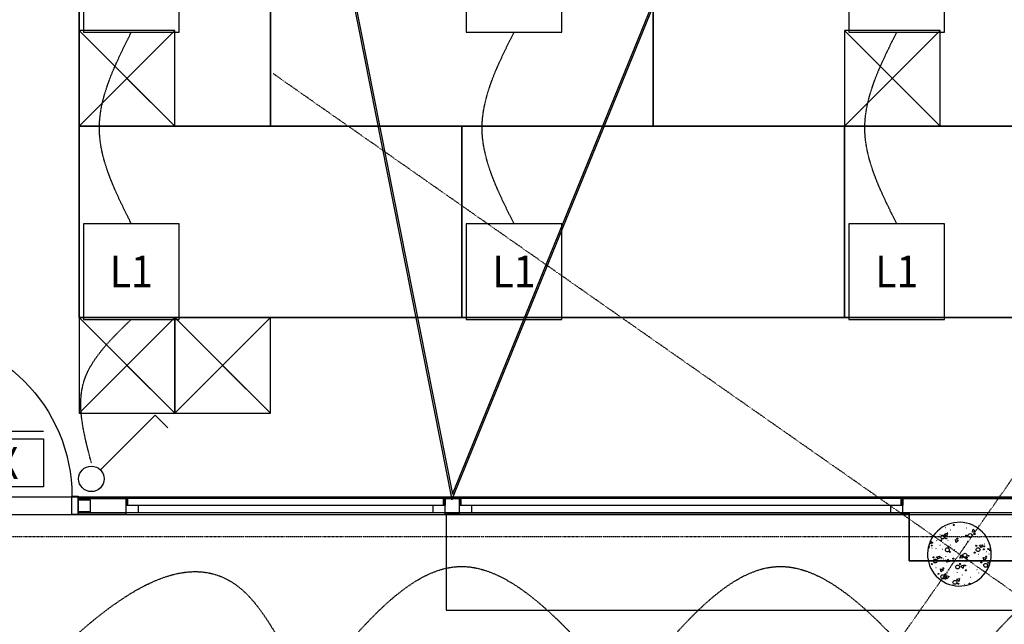
# Model space of a CAD drawing. Extents: x -71979 to 54788, y -13290 to 81757.
# Drawn here: x -8200 to -2025, y 23638 to 27429 of the extents above; entities that cross this region are included whole.
import ezdxf
from ezdxf.enums import TextEntityAlignment as Align

# ---------------------------------------------------------------- set-up
doc = ezdxf.new("R2010")
doc.units = 0
for name, pattern in [('EDG-DASH-3', [4.5, 3, -1.5]), ('X-2439-GC$0$EDG-1DOT-2', [5, 2, -1.4, 0.2, -1.4]), ('X-2439-GC$0$EDG-DASH-3', [4.5, 3, -1.5])]:
    doc.linetypes.add(name, pattern=pattern)
for name, color, linetype in [('LIT-EMERG', 6, 'CONTINUOUS'), ('LIT-FITT', 6, 'CONTINUOUS'), ('LIT-SWITCH', 2, 'EDG-DASH-3'), ('SYM-035', 2, 'CONTINUOUS'), ('SYM-050', 6, 'CONTINUOUS'), ('SYM-ATT', 2, 'CONTINUOUS'), ('SYM-TEXT', 7, 'CONTINUOUS'), ('X-2439-GC$0$New_ARCHICAD Doors_Pen_No__1', 11, 'CONTINUOUS'), ('X-2439-GC$0$New_ARCHICAD Doors_Pen_No__3', 11, 'CONTINUOUS'), ('X-2439-GC$0$New_ARCHICAD Windows_Pen_No__1', 11, 'CONTINUOUS'), ('X-2439-GC$0$New_ColumnsConc_Pen_No__5', 8, 'CONTINUOUS'), ('X-2439-GC$0$New_Equipment_Pen_No__1', 31, 'X-2439-GC$0$EDG-DASH-3'), ('X-2439-GC$0$New_JoineryMassing_Pen_No__1', 31, 'X-2439-GC$0$EDG-DASH-3'), ('X-2439-GC$0$New_WallInternal_Pen_No__1', 8, 'CONTINUOUS'), ('X-2439-GC$0$New_WallInternal_Pen_No__3', 8, 'CONTINUOUS'), ('X-2439-GC$0$RCP-LINES', 11, 'CONTINUOUS'), ('X-2439-GC$0$X-ARC-GRID', 133, 'X-2439-GC$0$EDG-1DOT-2'), ('X-2439-L$0$New_ColumnsConc_Pen_No__1', 8, 'CONTINUOUS'), ('X-2439-L$0$New_ColumnsConc_Pen_No__5', 8, 'CONTINUOUS'), ('X-XREF', 7, 'CONTINUOUS')]:
    doc.layers.add(name, color=color, linetype=linetype)
doc.styles.add('EDG', font='edg.shx', dxfattribs={"width": 0.9})

# ---------------------------------------------------------------- blocks, each defined once
blk = doc.blocks.new('X-2439-L')
at = {"layer": 'X-2439-L$0$New_ColumnsConc_Pen_No__1'}
for p, q in [((-2348.8, 24591), (-2347.8, 24591.3)), ((-2317.9, 24576.4), (-2316.9, 24576.7)), ((-2298.4, 24605), (-2298.1, 24607.3)), ((-2297, 24603.2), (-2298.4, 24605)), ((-2298.1, 24607.3), (-2296.3, 24608.7)), ((-2294.8, 24602.9), (-2297, 24603.2)), ((-2296.3, 24608.7), (-2294, 24608.4)), ((-2292.9, 24604.3), (-2294.8, 24602.9)), ((-2294, 24608.4), (-2292.6, 24606.6)), ((-2292.6, 24606.6), (-2292.9, 24604.3)), ((-2226.7, 24611.1), (-2225.7, 24611.3)), ((-2215.4, 24588.9), (-2214.5, 24589.2)), ((-2178.3, 24560.4), (-2173.1, 24579.7)), ((-2173.1, 24579.7), (-2159, 24565.6)), ((-2417.5, 24544.1), (-2416.6, 24544.4)), ((-2382.4, 24545.6), (-2381.5, 24545.9)), ((-2377.4, 24511.8), (-2375.5, 24513.2)), ((-2376.6, 24532.3), (-2375.1, 24536.7)), ((-2376.3, 24527.6), (-2376.6, 24532.3)), ((-2374.3, 24523.4), (-2376.3, 24527.6)), ((-2375.5, 24513.2), (-2373.3, 24512.9)), ((-2375.1, 24536.7), (-2372, 24540.2)), ((-2370.7, 24520.3), (-2374.3, 24523.4)), ((-2373.3, 24512.9), (-2371.9, 24511)), ((-2372, 24540.2), (-2367.8, 24542.3)), ((-2366.3, 24518.8), (-2370.7, 24520.3)), ((-2367.8, 24542.3), (-2363.2, 24542.6)), ((-2361.6, 24519.1), (-2366.3, 24518.8)), ((-2363.2, 24542.6), (-2358.7, 24541.1)), ((-2357.4, 24521.2), (-2361.6, 24519.1)), ((-2358.7, 24541.1), (-2355.2, 24538)), ((-2354.3, 24524.7), (-2357.4, 24521.2)), ((-2355.2, 24538), (-2353.1, 24533.8)), ((-2354.5, 24549.5), (-2335.1, 24554.3)), ((-2340.6, 24535.1), (-2354.5, 24549.5)), ((-2352.8, 24529.1), (-2354.3, 24524.7)), ((-2353.1, 24533.8), (-2352.8, 24529.1)), ((-2346.3, 24520.8), (-2346, 24523.1)), ((-2344.9, 24519), (-2346.3, 24520.8)), ((-2346, 24523.1), (-2344.2, 24524.5)), ((-2342.6, 24518.7), (-2344.9, 24519)), ((-2344.2, 24524.5), (-2341.9, 24524.2)), ((-2340.8, 24520.1), (-2342.6, 24518.7)), ((-2341.9, 24524.2), (-2340.5, 24522.4)), ((-2340.5, 24522.4), (-2340.8, 24520.1)), ((-2335.1, 24554.3), (-2340.6, 24535.1)), ((-2336.2, 24558), (-2335.3, 24558.3)), ((-2303.9, 24517.7), (-2302.9, 24518)), ((-2284.8, 24515.8), (-2265.4, 24510.6)), ((-2279.6, 24496.5), (-2284.8, 24515.8)), ((-2276.4, 24520.9), (-2276.1, 24523.2)), ((-2275, 24519.1), (-2276.4, 24520.9)), ((-2276.1, 24523.2), (-2274.3, 24524.6)), ((-2272.7, 24518.8), (-2275, 24519.1)), ((-2274.3, 24524.6), (-2272, 24524.3)), ((-2270.9, 24520.2), (-2272.7, 24518.8)), ((-2272, 24524.3), (-2270.6, 24522.5)), ((-2270.6, 24522.5), (-2270.9, 24520.2)), ((-2268.5, 24562.5), (-2267.5, 24562.8)), ((-2251.5, 24528.6), (-2250.5, 24528.9)), ((-2220.9, 24539.2), (-2220.6, 24541.4)), ((-2219.5, 24537.3), (-2220.9, 24539.2)), ((-2220.6, 24541.4), (-2218.8, 24542.8)), ((-2217.2, 24537), (-2219.5, 24537.3)), ((-2218.8, 24542.8), (-2216.5, 24542.5)), ((-2215.4, 24538.4), (-2217.2, 24537)), ((-2216.5, 24542.5), (-2215.1, 24540.7)), ((-2215.1, 24540.7), (-2215.4, 24538.4)), ((-2205.2, 24541.7), (-2203.7, 24546.1)), ((-2204.9, 24537), (-2205.2, 24541.7)), ((-2202.8, 24532.8), (-2204.9, 24537)), ((-2203.7, 24546.1), (-2200.6, 24549.6)), ((-2199.3, 24529.7), (-2202.8, 24532.8)), ((-2200.6, 24549.6), (-2196.4, 24551.7)), ((-2194.9, 24528.2), (-2199.3, 24529.7)), ((-2196.4, 24551.7), (-2191.7, 24552)), ((-2190.2, 24528.5), (-2194.9, 24528.2)), ((-2191.7, 24552), (-2187.3, 24550.5)), ((-2186, 24530.6), (-2190.2, 24528.5)), ((-2187.3, 24550.5), (-2183.8, 24547.4)), ((-2182.9, 24534.1), (-2186, 24530.6)), ((-2183.8, 24547.4), (-2181.7, 24543.2)), ((-2181.4, 24538.6), (-2182.9, 24534.1)), ((-2181.7, 24543.2), (-2181.4, 24538.6)), ((-2159, 24565.6), (-2178.3, 24560.4)), ((-2167.9, 24548.7), (-2167.6, 24551)), ((-2166.5, 24546.9), (-2167.9, 24548.7)), ((-2167.6, 24551), (-2165.8, 24552.4)), ((-2164.3, 24546.6), (-2166.5, 24546.9)), ((-2165.8, 24552.4), (-2163.5, 24552.1)), ((-2162.4, 24548), (-2164.3, 24546.6)), ((-2163.5, 24552.1), (-2162.1, 24550.3)), ((-2162.8, 24533.9), (-2161.9, 24534.2)), ((-2162.1, 24550.3), (-2162.4, 24548)), ((-2137.5, 24529.7), (-2136.5, 24529.9)), ((-2114.1, 24550.7), (-2113.2, 24550.9)), ((-2098.9, 24526.8), (-2098, 24527.1)), ((-2454.6, 24458.6), (-2455.6, 24458.2)), ((-2451.6, 24462.1), (-2454.6, 24458.6)), ((-2451.9, 24474.4), (-2450.4, 24471.2)), ((-2450, 24466.6), (-2451.6, 24462.1)), ((-2450.4, 24471.2), (-2450, 24466.6)), ((-2427.6, 24493.6), (-2445.6, 24488.8)), ((-2438.6, 24504.6), (-2427.6, 24493.6)), ((-2436.6, 24476.7), (-2436.3, 24479)), ((-2435.2, 24474.9), (-2436.6, 24476.7)), ((-2436.3, 24479), (-2434.5, 24480.4)), ((-2432.9, 24474.6), (-2435.2, 24474.9)), ((-2434.5, 24480.4), (-2432.2, 24480.1)), ((-2431.1, 24476), (-2432.9, 24474.6)), ((-2432.2, 24480.1), (-2430.8, 24478.3)), ((-2431.5, 24461.9), (-2430.5, 24462.2)), ((-2430.8, 24478.3), (-2431.1, 24476)), ((-2406.1, 24457.7), (-2405.2, 24457.9)), ((-2402.2, 24509.8), (-2401.2, 24510.1)), ((-2382.8, 24478.7), (-2381.8, 24478.9)), ((-2377.7, 24509.5), (-2377.4, 24511.8)), ((-2376.3, 24507.7), (-2377.7, 24509.5)), ((-2377.4, 24486.7), (-2376.5, 24486.9)), ((-2374, 24507.4), (-2376.3, 24507.7)), ((-2372.2, 24508.8), (-2374, 24507.4)), ((-2371.9, 24511), (-2372.2, 24508.8)), ((-2367.6, 24454.8), (-2366.6, 24455.1)), ((-2347.6, 24451.9), (-2346.1, 24456.4)), ((-2347.3, 24447.3), (-2347.6, 24451.9)), ((-2346.1, 24456.4), (-2343, 24459.9)), ((-2343, 24459.9), (-2338.8, 24462)), ((-2338.8, 24462), (-2334.1, 24462.3)), ((-2334.1, 24462.3), (-2329.7, 24460.8)), ((-2332.4, 24511), (-2331.4, 24511.3)), ((-2331.1, 24469.9), (-2330.8, 24472.1)), ((-2329.7, 24468), (-2331.1, 24469.9)), ((-2330.8, 24472.1), (-2329, 24473.5)), ((-2327.4, 24467.8), (-2329.7, 24468)), ((-2329.7, 24460.8), (-2326.1, 24457.7)), ((-2329, 24473.5), (-2326.7, 24473.2)), ((-2325.6, 24469.1), (-2327.4, 24467.8)), ((-2326.7, 24473.2), (-2325.3, 24471.4)), ((-2326.1, 24457.7), (-2324.1, 24453.5)), ((-2325.3, 24471.4), (-2325.6, 24469.1)), ((-2324.1, 24453.5), (-2323.8, 24448.8)), ((-2315.6, 24480.9), (-2314.6, 24481.1)), ((-2290.8, 24451.2), (-2289.8, 24451.5)), ((-2265.4, 24510.6), (-2279.6, 24496.5)), ((-2241.3, 24486.6), (-2240.3, 24486.8)), ((-2211, 24505.2), (-2210, 24505.5)), ((-2191.6, 24453.6), (-2190.6, 24453.9)), ((-2156.9, 24475.1), (-2156.6, 24477.4)), ((-2155.5, 24473.3), (-2156.9, 24475.1)), ((-2156.6, 24477.4), (-2154.8, 24478.8)), ((-2153.2, 24473), (-2155.5, 24473.3)), ((-2154.8, 24478.8), (-2152.5, 24478.5)), ((-2154.7, 24453.6), (-2153.2, 24458)), ((-2154.4, 24448.9), (-2154.7, 24453.6)), ((-2151.4, 24474.4), (-2153.2, 24473)), ((-2153.2, 24458), (-2150.1, 24461.5)), ((-2152.5, 24478.5), (-2151.1, 24476.7)), ((-2151.1, 24476.7), (-2151.4, 24474.4)), ((-2150.1, 24461.5), (-2145.9, 24463.6)), ((-2145.9, 24463.6), (-2141.3, 24463.9)), ((-2141.3, 24463.9), (-2136.8, 24462.4)), ((-2136.8, 24462.4), (-2133.3, 24459.3)), ((-2135.1, 24479), (-2115.4, 24482)), ((-2122.7, 24463.4), (-2135.1, 24479)), ((-2133.3, 24459.3), (-2131.2, 24455.1)), ((-2131.2, 24455.1), (-2130.9, 24450.4)), ((-2115.4, 24482), (-2122.7, 24463.4)), ((-2109.9, 24453.2), (-2109.6, 24455.5)), ((-2108.5, 24451.4), (-2109.9, 24453.2)), ((-2109.6, 24455.5), (-2107.8, 24456.9)), ((-2106.2, 24451.1), (-2108.5, 24451.4)), ((-2108, 24471.6), (-2107.7, 24473.9)), ((-2106.6, 24469.8), (-2108, 24471.6)), ((-2107.8, 24456.9), (-2105.5, 24456.6)), ((-2107.7, 24473.9), (-2105.9, 24475.3)), ((-2104.4, 24469.5), (-2106.6, 24469.8)), ((-2104.4, 24452.5), (-2106.2, 24451.1)), ((-2105.9, 24475.3), (-2103.6, 24475)), ((-2105.5, 24456.6), (-2104.1, 24454.8)), ((-2104.6, 24487.4), (-2103.6, 24487.7)), ((-2102.5, 24470.9), (-2104.4, 24469.5)), ((-2104.1, 24454.8), (-2104.4, 24452.5)), ((-2103.6, 24475), (-2102.2, 24473.1)), ((-2102.2, 24473.1), (-2102.5, 24470.9)), ((-2093.3, 24465.1), (-2092.4, 24465.4)), ((-2082, 24454.1), (-2081.7, 24456.4)), ((-2080.6, 24452.3), (-2082, 24454.1)), ((-2081.7, 24456.4), (-2079.9, 24457.8)), ((-2078.3, 24452), (-2080.6, 24452.3)), ((-2079.9, 24457.8), (-2077.6, 24457.5)), ((-2076.5, 24453.4), (-2078.3, 24452)), ((-2077.8, 24481.4), (-2076.8, 24481.7)), ((-2077.6, 24457.5), (-2076.2, 24455.7)), ((-2076.2, 24455.7), (-2076.5, 24453.4)), ((-2069.9, 24445), (-2065.1, 24462.8)), ((-2425.5, 24403.1), (-2425.2, 24405.4)), ((-2424.1, 24401.3), (-2425.5, 24403.1)), ((-2425.2, 24405.4), (-2423.4, 24406.8)), ((-2421.8, 24401), (-2424.1, 24401.3)), ((-2423.4, 24406.8), (-2421.1, 24406.5)), ((-2421.9, 24386), (-2418.8, 24389.5)), ((-2420, 24402.4), (-2421.8, 24401)), ((-2421.1, 24406.5), (-2419.7, 24404.7)), ((-2419.7, 24404.7), (-2420, 24402.4)), ((-2418.8, 24389.5), (-2414.6, 24391.6)), ((-2414.6, 24391.6), (-2409.9, 24391.9)), ((-2409.9, 24391.9), (-2405.5, 24390.4)), ((-2405.5, 24390.4), (-2402, 24387.3)), ((-2403.8, 24407), (-2384, 24410)), ((-2391.3, 24391.4), (-2403.8, 24407)), ((-2384, 24410), (-2391.3, 24391.4)), ((-2376.7, 24399.6), (-2376.4, 24401.9)), ((-2375.3, 24397.8), (-2376.7, 24399.6)), ((-2376.4, 24401.9), (-2374.6, 24403.3)), ((-2373, 24397.5), (-2375.3, 24397.8)), ((-2374.6, 24403.3), (-2372.3, 24403)), ((-2373.2, 24415.4), (-2372.2, 24415.7)), ((-2371.2, 24398.9), (-2373, 24397.5)), ((-2372.3, 24403), (-2370.9, 24401.2)), ((-2370.9, 24401.2), (-2371.2, 24398.9)), ((-2362, 24393.1), (-2361, 24393.4)), ((-2345.2, 24443.1), (-2347.3, 24447.3)), ((-2346.4, 24409.4), (-2345.5, 24409.7)), ((-2341.7, 24440), (-2345.2, 24443.1)), ((-2337.2, 24438.5), (-2341.7, 24440)), ((-2338.5, 24373), (-2333.3, 24392.3)), ((-2332.6, 24438.8), (-2337.2, 24438.5)), ((-2333.3, 24392.3), (-2319.2, 24378.2)), ((-2328.4, 24440.8), (-2332.6, 24438.8)), ((-2325.3, 24444.4), (-2328.4, 24440.8)), ((-2323.8, 24448.8), (-2325.3, 24444.4)), ((-2323.5, 24436.6), (-2323.2, 24438.9)), ((-2322.1, 24434.8), (-2323.5, 24436.6)), ((-2323.2, 24438.9), (-2321.3, 24440.3)), ((-2319.8, 24434.5), (-2322.1, 24434.8)), ((-2321.3, 24440.3), (-2319.1, 24440)), ((-2318, 24435.9), (-2319.8, 24434.5)), ((-2319.1, 24440), (-2317.7, 24438.2)), ((-2317.7, 24438.2), (-2318, 24435.9)), ((-2300.9, 24394.6), (-2300.6, 24396.9)), ((-2299.5, 24392.8), (-2300.9, 24394.6)), ((-2300.6, 24396.9), (-2298.7, 24398.3)), ((-2297.2, 24392.5), (-2299.5, 24392.8)), ((-2298.7, 24398.3), (-2296.5, 24398)), ((-2295.4, 24393.9), (-2297.2, 24392.5)), ((-2296.5, 24398), (-2295.1, 24396.2)), ((-2295.1, 24396.2), (-2295.4, 24393.9)), ((-2265.5, 24429.5), (-2264.5, 24429.8)), ((-2258.2, 24398.6), (-2250.1, 24416.9)), ((-2238.3, 24400.7), (-2258.2, 24398.6)), ((-2258.2, 24392.5), (-2257.2, 24392.8)), ((-2250.1, 24416.9), (-2238.3, 24400.7)), ((-2239.2, 24443.4), (-2238.2, 24443.7)), ((-2237.9, 24418.4), (-2236.4, 24422.8)), ((-2237.6, 24413.7), (-2237.9, 24418.4)), ((-2235.5, 24409.5), (-2237.6, 24413.7)), ((-2236.4, 24422.8), (-2233.3, 24426.3)), ((-2232, 24406.4), (-2235.5, 24409.5)), ((-2233.3, 24426.3), (-2229.1, 24428.4)), ((-2227.5, 24404.9), (-2232, 24406.4)), ((-2229.1, 24428.4), (-2224.4, 24428.7)), ((-2222.9, 24405.2), (-2227.5, 24404.9)), ((-2224.4, 24428.7), (-2220, 24427.2)), ((-2218.7, 24407.3), (-2222.9, 24405.2)), ((-2220, 24427.2), (-2216.5, 24424.1)), ((-2215.6, 24410.8), (-2218.7, 24407.3)), ((-2217.3, 24400.4), (-2217, 24402.6)), ((-2215.9, 24398.5), (-2217.3, 24400.4)), ((-2217, 24402.6), (-2215.2, 24404)), ((-2216.5, 24424.1), (-2214.4, 24419.9)), ((-2213.6, 24398.2), (-2215.9, 24398.5)), ((-2214.1, 24415.3), (-2215.6, 24410.8)), ((-2215.2, 24404), (-2212.9, 24403.7)), ((-2214.4, 24419.9), (-2214.1, 24415.3)), ((-2211.8, 24399.6), (-2213.6, 24398.2)), ((-2212.9, 24403.7), (-2211.5, 24401.9)), ((-2211.5, 24401.9), (-2211.8, 24399.6)), ((-2206.5, 24412), (-2206.2, 24414.3)), ((-2205.1, 24410.2), (-2206.5, 24412)), ((-2206.2, 24414.3), (-2204.4, 24415.7)), ((-2202.8, 24409.9), (-2205.1, 24410.2)), ((-2204.4, 24415.7), (-2202.1, 24415.4)), ((-2201, 24411.3), (-2202.8, 24409.9)), ((-2202.1, 24415.4), (-2200.7, 24413.6)), ((-2200.7, 24413.6), (-2201, 24411.3)), ((-2199.5, 24392.6), (-2198.5, 24392.8)), ((-2187.5, 24424), (-2186.5, 24424.2)), ((-2167, 24432.2), (-2166.7, 24434.5)), ((-2165.6, 24430.4), (-2167, 24432.2)), ((-2166.7, 24434.5), (-2164.9, 24435.9)), ((-2163.3, 24430.1), (-2165.6, 24430.4)), ((-2164.9, 24435.9), (-2162.6, 24435.6)), ((-2161.5, 24431.5), (-2163.3, 24430.1)), ((-2162.6, 24435.6), (-2161.2, 24433.8)), ((-2161.2, 24433.8), (-2161.5, 24431.5)), ((-2152.4, 24444.7), (-2154.4, 24448.9)), ((-2148.8, 24441.6), (-2152.4, 24444.7)), ((-2144.4, 24440.1), (-2148.8, 24441.6)), ((-2139.7, 24440.4), (-2144.4, 24440.1)), ((-2142.2, 24423.6), (-2141.3, 24423.8)), ((-2135.5, 24442.5), (-2139.7, 24440.4)), ((-2138.8, 24410.8), (-2137.8, 24411)), ((-2132.4, 24446), (-2135.5, 24442.5)), ((-2130.9, 24450.4), (-2132.4, 24446)), ((-2110.7, 24403.1), (-2091.4, 24397.9)), ((-2105.5, 24383.7), (-2110.7, 24403.1)), ((-2091.4, 24397.9), (-2105.5, 24383.7)), ((-2095, 24406.6), (-2094.7, 24408.9)), ((-2093.6, 24404.8), (-2095, 24406.6)), ((-2094.7, 24408.9), (-2092.9, 24410.3)), ((-2091.3, 24404.5), (-2093.6, 24404.8)), ((-2092.9, 24410.3), (-2090.6, 24410)), ((-2089.5, 24405.9), (-2091.3, 24404.5)), ((-2090.6, 24410), (-2089.2, 24408.2)), ((-2090, 24440.8), (-2089, 24441)), ((-2089.2, 24408.2), (-2089.5, 24405.9)), ((-2075, 24424.4), (-2074.1, 24424.7)), ((-2063.4, 24446.7), (-2069.9, 24445)), ((-2435.6, 24360.2), (-2435.3, 24362.5)), ((-2434.2, 24358.4), (-2435.6, 24360.2)), ((-2435.3, 24362.5), (-2433.5, 24363.9)), ((-2432, 24358.1), (-2434.2, 24358.4)), ((-2433.5, 24363.9), (-2431.2, 24363.6)), ((-2430.1, 24359.5), (-2432, 24358.1)), ((-2431.2, 24363.6), (-2429.8, 24361.8)), ((-2429.8, 24361.8), (-2430.1, 24359.5)), ((-2423.4, 24381.6), (-2421.9, 24386)), ((-2423.1, 24376.9), (-2423.4, 24381.6)), ((-2421, 24372.7), (-2423.1, 24376.9)), ((-2417.5, 24369.6), (-2421, 24372.7)), ((-2413, 24368.1), (-2417.5, 24369.6)), ((-2408.4, 24368.4), (-2413, 24368.1)), ((-2410.9, 24351.6), (-2409.9, 24351.9)), ((-2404.2, 24370.5), (-2408.4, 24368.4)), ((-2407.4, 24338.8), (-2406.5, 24339.1)), ((-2401.1, 24374), (-2404.2, 24370.5)), ((-2402, 24387.3), (-2399.9, 24383.1)), ((-2399.6, 24378.5), (-2401.1, 24374)), ((-2399.9, 24383.1), (-2399.6, 24378.5)), ((-2379.4, 24331.1), (-2360, 24325.9)), ((-2374.2, 24311.8), (-2379.4, 24331.1)), ((-2378.5, 24381.3), (-2378.2, 24383.5)), ((-2377.1, 24379.4), (-2378.5, 24381.3)), ((-2378.2, 24383.5), (-2376.4, 24384.9)), ((-2374.8, 24379.1), (-2377.1, 24379.4)), ((-2376.4, 24384.9), (-2374.1, 24384.6)), ((-2373, 24380.5), (-2374.8, 24379.1)), ((-2374.1, 24384.6), (-2372.7, 24382.8)), ((-2372.7, 24382.8), (-2373, 24380.5)), ((-2363.7, 24334.6), (-2363.4, 24336.9)), ((-2362.3, 24332.8), (-2363.7, 24334.6)), ((-2363.4, 24336.9), (-2361.5, 24338.3)), ((-2360, 24332.5), (-2362.3, 24332.8)), ((-2361.5, 24338.3), (-2359.3, 24338)), ((-2358.2, 24333.9), (-2360, 24332.5)), ((-2359.3, 24338), (-2357.9, 24336.2)), ((-2358.6, 24368.8), (-2357.6, 24369)), ((-2357.9, 24336.2), (-2358.2, 24333.9)), ((-2350.6, 24382.1), (-2350.3, 24384.4)), ((-2349.2, 24380.3), (-2350.6, 24382.1)), ((-2350.3, 24384.4), (-2348.5, 24385.8)), ((-2346.9, 24380), (-2349.2, 24380.3)), ((-2348.5, 24385.8), (-2346.2, 24385.5)), ((-2345.1, 24381.4), (-2346.9, 24380)), ((-2346.2, 24385.5), (-2344.8, 24383.7)), ((-2344.8, 24383.7), (-2345.1, 24381.4)), ((-2343.7, 24352.4), (-2342.7, 24352.7)), ((-2319.2, 24378.2), (-2338.5, 24373)), ((-2325.6, 24327.8), (-2324.7, 24328)), ((-2309.6, 24381.9), (-2308.6, 24382.2)), ((-2283.8, 24344), (-2282.3, 24348.4)), ((-2283.5, 24339.3), (-2283.8, 24344)), ((-2281.4, 24335.1), (-2283.5, 24339.3)), ((-2282.3, 24348.4), (-2279.2, 24351.9)), ((-2277.9, 24332), (-2281.4, 24335.1)), ((-2279.2, 24351.9), (-2275, 24354)), ((-2273.5, 24330.5), (-2277.9, 24332)), ((-2275, 24354), (-2270.3, 24354.3)), ((-2268.8, 24330.8), (-2273.5, 24330.5)), ((-2270.3, 24354.3), (-2265.9, 24352.8)), ((-2264.6, 24332.9), (-2268.8, 24330.8)), ((-2265.9, 24352.8), (-2262.4, 24349.7)), ((-2261.5, 24336.4), (-2264.6, 24332.9)), ((-2262.4, 24349.7), (-2260.3, 24345.5)), ((-2260, 24340.9), (-2261.5, 24336.4)), ((-2260.3, 24345.5), (-2260, 24340.9)), ((-2259.9, 24360.5), (-2259.6, 24362.8)), ((-2258.5, 24358.7), (-2259.9, 24360.5)), ((-2259.6, 24362.8), (-2257.8, 24364.2)), ((-2256.2, 24358.4), (-2258.5, 24358.7)), ((-2257.8, 24364.2), (-2255.5, 24363.9)), ((-2254.4, 24359.8), (-2256.2, 24358.4)), ((-2255.5, 24363.9), (-2254.1, 24362.1)), ((-2254.1, 24362.1), (-2254.4, 24359.8)), ((-2231.3, 24353.8), (-2250.6, 24348.6)), ((-2250.6, 24348.6), (-2236.5, 24334.5)), ((-2236.5, 24334.5), (-2231.3, 24353.8)), ((-2227.2, 24351.5), (-2226.9, 24353.8)), ((-2225.8, 24349.7), (-2227.2, 24351.5)), ((-2226.9, 24353.8), (-2225, 24355.2)), ((-2223.5, 24349.4), (-2225.8, 24349.7)), ((-2225, 24355.2), (-2222.8, 24354.9)), ((-2221.7, 24350.8), (-2223.5, 24349.4)), ((-2222.8, 24354.9), (-2221.4, 24353)), ((-2221.4, 24353), (-2221.7, 24350.8)), ((-2214.5, 24374.9), (-2213.5, 24375.2)), ((-2208.2, 24349.9), (-2207.3, 24350.1)), ((-2194.9, 24339.5), (-2194, 24339.7)), ((-2157.7, 24381.2), (-2156.8, 24381.4)), ((-2150.7, 24327.3), (-2149.7, 24327.5)), ((-2126.1, 24371.2), (-2125.8, 24373.4)), ((-2124.7, 24369.3), (-2126.1, 24371.2)), ((-2125.8, 24373.4), (-2123.9, 24374.8)), ((-2122.4, 24369), (-2124.7, 24369.3)), ((-2123.9, 24374.8), (-2121.7, 24374.5)), ((-2120.6, 24370.4), (-2122.4, 24369)), ((-2121.7, 24374.5), (-2120.3, 24372.7)), ((-2120.3, 24372.7), (-2120.6, 24370.4)), ((-2107.7, 24354.7), (-2106.2, 24359.2)), ((-2107.4, 24350.1), (-2107.7, 24354.7)), ((-2105.3, 24345.9), (-2107.4, 24350.1)), ((-2106.2, 24359.2), (-2103.1, 24362.7)), ((-2101.8, 24342.8), (-2105.3, 24345.9)), ((-2103.1, 24362.7), (-2098.9, 24364.8)), ((-2097.4, 24341.3), (-2101.8, 24342.8)), ((-2098.9, 24364.8), (-2094.2, 24365.1)), ((-2092.7, 24341.6), (-2097.4, 24341.3)), ((-2094.2, 24365.1), (-2089.8, 24363.6)), ((-2088.5, 24343.6), (-2092.7, 24341.6)), ((-2089.8, 24363.6), (-2086.3, 24360.5)), ((-2085.4, 24347.2), (-2088.5, 24343.6)), ((-2086.3, 24360.5), (-2084.2, 24356.3)), ((-2083.9, 24351.6), (-2085.4, 24347.2)), ((-2084.2, 24356.3), (-2083.9, 24351.6)), ((-2083.3, 24341.3), (-2083, 24343.6)), ((-2082.4, 24340.2), (-2083.3, 24341.3)), ((-2083, 24343.6), (-2081.1, 24345)), ((-2082.8, 24368.2), (-2082.5, 24370.5)), ((-2081.4, 24366.4), (-2082.8, 24368.2)), ((-2082.5, 24370.5), (-2080.7, 24371.9)), ((-2079.1, 24366.1), (-2081.4, 24366.4)), ((-2081.1, 24345), (-2080.3, 24344.9)), ((-2080.7, 24371.9), (-2078.4, 24371.6)), ((-2077.3, 24367.5), (-2079.1, 24366.1)), ((-2078.4, 24371.6), (-2077, 24369.8)), ((-2077, 24369.8), (-2077.3, 24367.5)), ((-2075.4, 24360.8), (-2073.5, 24360.3)), ((-2074.6, 24357.8), (-2075.4, 24360.8)), ((-2068.1, 24378.9), (-2067.1, 24379.1)), ((-2394.7, 24299.2), (-2394.4, 24301.4)), ((-2393.3, 24297.3), (-2394.7, 24299.2)), ((-2394.4, 24301.4), (-2392.6, 24302.8)), ((-2391, 24297), (-2393.3, 24297.3)), ((-2392.6, 24302.8), (-2390.3, 24302.5)), ((-2389.2, 24298.4), (-2391, 24297)), ((-2390.3, 24302.5), (-2388.9, 24300.7)), ((-2388.9, 24300.7), (-2389.2, 24298.4)), ((-2376.4, 24282.7), (-2374.8, 24287.2)), ((-2376, 24278.1), (-2376.4, 24282.7)), ((-2374, 24273.9), (-2376, 24278.1)), ((-2374.8, 24287.2), (-2371.8, 24290.7)), ((-2360, 24325.9), (-2374.2, 24311.8)), ((-2370.5, 24270.8), (-2374, 24273.9)), ((-2371.8, 24290.7), (-2367.6, 24292.8)), ((-2366, 24269.3), (-2370.5, 24270.8)), ((-2367.6, 24292.8), (-2362.9, 24293.1)), ((-2361.3, 24269.6), (-2366, 24269.3)), ((-2362.9, 24293.1), (-2358.5, 24291.6)), ((-2357.1, 24271.7), (-2361.3, 24269.6)), ((-2358.5, 24291.6), (-2354.9, 24288.5)), ((-2354.1, 24275.2), (-2357.1, 24271.7)), ((-2354.9, 24288.5), (-2352.9, 24284.3)), ((-2352.6, 24279.6), (-2354.1, 24275.2)), ((-2352.9, 24284.3), (-2352.6, 24279.6)), ((-2351.9, 24269.3), (-2351.6, 24271.6)), ((-2350.5, 24267.5), (-2351.9, 24269.3)), ((-2351.6, 24271.6), (-2349.8, 24273)), ((-2351.5, 24296.2), (-2351.2, 24298.5)), ((-2350.1, 24294.4), (-2351.5, 24296.2)), ((-2351.2, 24298.5), (-2349.3, 24299.9)), ((-2348.2, 24267.2), (-2350.5, 24267.5)), ((-2347.8, 24294.1), (-2350.1, 24294.4)), ((-2349.8, 24273), (-2347.5, 24272.7)), ((-2349.3, 24299.9), (-2347.1, 24299.6)), ((-2346.4, 24268.6), (-2348.2, 24267.2)), ((-2346, 24295.5), (-2347.8, 24294.1)), ((-2347.5, 24272.7), (-2346.1, 24270.9)), ((-2347.1, 24299.6), (-2345.7, 24297.8)), ((-2346.1, 24270.9), (-2346.4, 24268.6)), ((-2345.7, 24297.8), (-2346, 24295.5)), ((-2344.1, 24288.8), (-2324.8, 24283.7)), ((-2338.9, 24269.5), (-2344.1, 24288.8)), ((-2324.8, 24283.7), (-2338.9, 24269.5)), ((-2336.8, 24306.9), (-2335.8, 24307.1)), ((-2278.4, 24265.7), (-2259, 24270.5)), ((-2264.6, 24251.3), (-2278.4, 24265.7)), ((-2272.7, 24307.2), (-2271.8, 24307.5)), ((-2259, 24270.5), (-2264.6, 24251.3)), ((-2260.2, 24274.2), (-2259.2, 24274.5)), ((-2241.8, 24292.6), (-2240.8, 24292.9)), ((-2222.4, 24321.2), (-2222.1, 24323.5)), ((-2221, 24319.4), (-2222.4, 24321.2)), ((-2222.1, 24323.5), (-2220.3, 24324.9)), ((-2218.7, 24319.1), (-2221, 24319.4)), ((-2220.3, 24324.9), (-2218, 24324.6)), ((-2216.9, 24320.5), (-2218.7, 24319.1)), ((-2218, 24324.6), (-2216.6, 24322.8)), ((-2216.6, 24322.8), (-2216.9, 24320.5)), ((-2192.4, 24278.7), (-2191.4, 24278.9)), ((-2139.4, 24305.1), (-2138.4, 24305.4)), ((-2341.5, 24260.3), (-2340.6, 24260.6)), ((-2306.4, 24261.8), (-2305.4, 24262.1)), ((-2299.5, 24229.3), (-2301.3, 24228)), ((-2300.6, 24248.4), (-2299.1, 24252.9)), ((-2300.3, 24243.8), (-2300.6, 24248.4)), ((-2298.2, 24239.6), (-2300.3, 24243.8)), ((-2299.5, 24229.3), (-2297.2, 24229)), ((-2299.1, 24252.9), (-2296, 24256.4)), ((-2294.7, 24236.5), (-2298.2, 24239.6)), ((-2297.2, 24229), (-2296.3, 24227.8)), ((-2296, 24256.4), (-2291.8, 24258.5)), ((-2290.3, 24235), (-2294.7, 24236.5)), ((-2291.8, 24258.5), (-2287.1, 24258.8)), ((-2285.6, 24235.3), (-2290.3, 24235)), ((-2287.1, 24258.8), (-2282.7, 24257.3)), ((-2281.4, 24237.4), (-2285.6, 24235.3)), ((-2282.7, 24257.3), (-2279.2, 24254.2)), ((-2278.3, 24240.9), (-2281.4, 24237.4)), ((-2279.2, 24254.2), (-2277.1, 24250)), ((-2276.8, 24245.3), (-2278.3, 24240.9)), ((-2277.1, 24250), (-2276.8, 24245.3)), ((-2270.3, 24237), (-2270, 24239.3)), ((-2268.9, 24235.2), (-2270.3, 24237)), ((-2270, 24239.3), (-2268.1, 24240.7)), ((-2266.6, 24234.9), (-2268.9, 24235.2)), ((-2268.1, 24240.7), (-2265.9, 24240.4)), ((-2264.8, 24236.3), (-2266.6, 24234.9)), ((-2265.9, 24240.4), (-2264.5, 24238.5)), ((-2264.5, 24238.5), (-2264.8, 24236.3)), ((-2256.3, 24227.2), (-2255.4, 24227.5)), ((-2227.8, 24233.9), (-2226.8, 24234.2)), ((-2200.3, 24237.1), (-2200, 24239.4)), ((-2199.7, 24236.3), (-2200.3, 24237.1)), ((-2200, 24239.4), (-2198.2, 24240.8)), ((-2198.2, 24240.8), (-2195.9, 24240.5)), ((-2195.9, 24240.5), (-2194.5, 24238.7)), ((-2194.5, 24238.7), (-2194.6, 24238.3))]:
    blk.add_line(p, q, dxfattribs=at)
at = {"layer": 'X-2439-L$0$New_ColumnsConc_Pen_No__5'}
for start, end in [(55, 145), (325, 55), (145, 235), (235, 325)]:
    blk.add_arc((-2260.1, 24423.3), 200, start, end, dxfattribs=at)
blk = doc.blocks.new('X-2439-GC')
at = {"layer": 'X-2439-GC$0$New_ARCHICAD Doors_Pen_No__1'}
blk.add_line((-7832.2, 24336), (-7832.2, 24426), dxfattribs=at)
blk.add_line((-7832.2, 24336), (-7832.2, 24426), dxfattribs=at)
at = {"layer": 'X-2439-GC$0$New_ARCHICAD Doors_Pen_No__1', "extrusion": (0, 0, -1)}
blk.add_ellipse((-8892.2, 24441), major_axis=(721.2, 721.2), ratio=1, start_param=-0.785398, end_param=0.785398, dxfattribs=at)
at = {"layer": 'X-2439-GC$0$New_ARCHICAD Doors_Pen_No__3'}
for p, q in [((-7872.2, 24326), (-7872.2, 24441)), ((-7872.2, 24441), (-7832.2, 24441)), ((-7832.2, 24441), (-7832.2, 24326)), ((-7832.2, 24326), (-7872.2, 24326))]:
    blk.add_line(p, q, dxfattribs=at)
at = {"layer": 'X-2439-GC$0$New_ARCHICAD Windows_Pen_No__1'}
for p, q in [((-5532.2, 24426), (-7532.2, 24426)), ((-7532.2, 24386), (-7532.2, 24426)), ((-5532.2, 24386), (-5532.2, 24426)), ((-2662.2, 24426), (-5442.2, 24426)), ((-5442.2, 24386), (-5442.2, 24426)), ((-2662.2, 24386), (-2662.2, 24426)), ((-7532.2, 24386), (-7457.2, 24386)), ((-7532.2, 24336), (-7532.2, 24386)), ((-7532.2, 24336), (-7532.2, 24386)), ((-5532.2, 24336), (-7532.2, 24336)), ((-7457.2, 24336), (-7532.2, 24336)), ((-7457.2, 24386), (-7457.2, 24336)), ((-7457.2, 24386), (-5607.2, 24386)), ((-5607.2, 24336), (-7457.2, 24336)), ((-5607.2, 24336), (-5607.2, 24386)), ((-5607.2, 24386), (-5532.2, 24386)), ((-5532.2, 24336), (-5607.2, 24336)), ((-5532.2, 24336), (-5532.2, 24386)), ((-5532.2, 24336), (-5532.2, 24386)), ((-5442.2, 24386), (-5367.2, 24386)), ((-5442.2, 24336), (-5442.2, 24386)), ((-5442.2, 24336), (-5442.2, 24386)), ((-2662.2, 24336), (-5442.2, 24336)), ((-5367.2, 24336), (-5442.2, 24336)), ((-5367.2, 24386), (-5367.2, 24336)), ((-5367.2, 24386), (-2737.2, 24386)), ((-2737.2, 24336), (-5367.2, 24336)), ((-2737.2, 24336), (-2737.2, 24386)), ((-2737.2, 24386), (-2662.2, 24386)), ((-2662.2, 24336), (-2737.2, 24336)), ((-2662.2, 24336), (-2662.2, 24386)), ((-2662.2, 24336), (-2662.2, 24386))]:
    blk.add_line(p, q, dxfattribs=at)
at = {"layer": 'X-2439-GC$0$New_ColumnsConc_Pen_No__5'}
for p, q in [((-1822.2, 24336), (-2622.2, 24336)), ((-2622.2, 24336), (-2622.2, 24036)), ((-2622.2, 24036), (-1822.2, 24036))]:
    blk.add_line(p, q, dxfattribs=at)
at = {"layer": 'X-2439-GC$0$New_Equipment_Pen_No__1'}
for p, q in [((-7532.2, 24426), (-7832.2, 24426)), ((-7832.2, 24426), (-7832.2, 24418.5)), ((-7832.2, 24418.5), (-7757.2, 24418.5)), ((-7757.2, 24418.5), (-7757.2, 24343.5)), ((-7532.2, 24336), (-7532.2, 24426)), ((-7832.2, 24343.5), (-7832.2, 24336)), ((-7757.2, 24343.5), (-7832.2, 24343.5)), ((-7832.2, 24336), (-7532.2, 24336)), ((-2622.2, 24326), (-5525.2, 24326)), ((-5525.2, 24326), (-5525.2, 23726)), ((-2622.2, 24036), (-2622.2, 24326)), ((-1822.2, 24036), (-2622.2, 24036)), ((-5525.2, 23726), (4265.8, 23726))]:
    blk.add_line(p, q, dxfattribs=at)
at = {"layer": 'X-2439-GC$0$New_JoineryMassing_Pen_No__1'}
for p, q in [((-2622.2, 24326), (-5525.2, 24326)), ((-5525.2, 24326), (-5525.2, 23726)), ((-2622.2, 24036), (-2622.2, 24326)), ((-1822.2, 24036), (-2622.2, 24036)), ((-5525.2, 23726), (4265.8, 23726))]:
    blk.add_line(p, q, dxfattribs=at)
at = {"layer": 'X-2439-GC$0$New_WallInternal_Pen_No__1'}
for p, q in [((-7832.2, 24336), (-7832.2, 24426)), ((-7532.2, 24386), (-7532.2, 24426)), ((-5532.2, 24386), (-5532.2, 24426)), ((-5442.2, 24386), (-5442.2, 24426)), ((-2662.2, 24386), (-2662.2, 24426)), ((-7532.2, 24336), (-7532.2, 24386)), ((-5532.2, 24336), (-5532.2, 24386)), ((-5442.2, 24336), (-5442.2, 24386)), ((-2662.2, 24336), (-2662.2, 24386))]:
    blk.add_line(p, q, dxfattribs=at)
at = {"layer": 'X-2439-GC$0$New_WallInternal_Pen_No__3'}
for p, q in [((-7532.2, 24426), (-7832.2, 24426)), ((-5442.2, 24426), (-5532.2, 24426)), ((-422.2, 24426), (-2662.2, 24426)), ((-7832.2, 24336), (-7532.2, 24336)), ((-5532.2, 24336), (-5442.2, 24336)), ((-2662.2, 24336), (-2622.2, 24336))]:
    blk.add_line(p, q, dxfattribs=at)
at = {"layer": 'X-2439-GC$0$RCP-LINES'}
for p, q in [((-7127.1, 32685.1), (-5488.9, 24418.7)), ((-7117.3, 32687), (-5485.6, 24453.4)), ((-5488.9, 24418.7), (-2117.6, 32684.1)), ((-5485.6, 24453.4), (-2126.9, 32687.9)), ((-7827.2, 25561), (-7827.2, 31561)), ((-7827.2, 27961), (-7827.2, 26761)), ((-7827.2, 27961), (-7827.2, 26761)), ((-6627.2, 27961), (-6627.2, 26761)), ((-6627.2, 27961), (-6627.2, 26761)), ((-6627.2, 26761), (-6627.2, 27961)), ((-6627.2, 26761), (-6627.2, 27961)), ((-4227.2, 27961), (-4227.2, 26761)), ((-4227.2, 27961), (-4227.2, 26761)), ((-4227.2, 26761), (-4227.2, 27961)), ((-4227.2, 26761), (-4227.2, 27961)), ((-7227.2, 26761), (-7827.2, 27361)), ((-7227.2, 27361), (-7827.2, 27361)), ((-7827.2, 27361), (-7827.2, 26761)), ((-7827.2, 26761), (-7227.2, 27361)), ((-7227.2, 26761), (-7227.2, 27361)), ((-2427.2, 26761), (-3027.2, 27361)), ((-2427.2, 27361), (-3027.2, 27361)), ((-3027.2, 27361), (-3027.2, 26761)), ((-3027.2, 26761), (-2427.2, 27361)), ((-2427.2, 26761), (-2427.2, 27361)), ((-7527.2, 27061), (-7227.2, 26761)), ((-2727.2, 27061), (-2427.2, 26761)), ((-7827.2, 26761), (-6627.2, 26761)), ((-7827.2, 26761), (-6627.2, 26761)), ((-7827.2, 26761), (-7827.2, 25561)), ((-5427.2, 26761), (-7827.2, 26761)), ((-7827.2, 26761), (-7827.2, 25561)), ((-5427.2, 26761), (-7827.2, 26761)), ((-7827.2, 26761), (-7227.2, 26761)), ((-6627.2, 26761), (-4227.2, 26761)), ((-6627.2, 26761), (-4227.2, 26761)), ((-5427.2, 25561), (-5427.2, 26761)), ((-5427.2, 25561), (-5427.2, 26761)), ((-5427.2, 26761), (-5427.2, 25561)), ((-3027.2, 26761), (-5427.2, 26761)), ((-5427.2, 26761), (-5427.2, 25561)), ((-3027.2, 26761), (-5427.2, 26761)), ((-4227.2, 26761), (-1827.2, 26761)), ((-4227.2, 26761), (-1827.2, 26761)), ((-3027.2, 25561), (-3027.2, 26761)), ((-3027.2, 25561), (-3027.2, 26761)), ((-3027.2, 26761), (-3027.2, 25561)), ((-1827.2, 26761), (-3027.2, 26761)), ((-3027.2, 26761), (-3027.2, 25561)), ((-1827.2, 26761), (-3027.2, 26761)), ((-3027.2, 26761), (-2427.2, 26761)), ((-7827.2, 25561), (-5427.2, 25561)), ((-7827.2, 25561), (-5427.2, 25561)), ((-7227.2, 24961), (-7827.2, 25561)), ((-7227.2, 25561), (-7827.2, 25561)), ((-7827.2, 25561), (-7827.2, 24961)), ((-7827.2, 24961), (-7227.2, 25561)), ((-1827.2, 25561), (-7827.2, 25561)), ((-6627.2, 24961), (-7227.2, 25561)), ((-7227.2, 24961), (-7227.2, 25561)), ((-6627.2, 25561), (-7227.2, 25561)), ((-7227.2, 25561), (-7227.2, 24961)), ((-7227.2, 24961), (-6627.2, 25561)), ((-6627.2, 24961), (-6627.2, 25561)), ((-5427.2, 25561), (-3027.2, 25561)), ((-5427.2, 25561), (-3027.2, 25561)), ((-3027.2, 25561), (-1827.2, 25561)), ((-3027.2, 25561), (-1827.2, 25561)), ((-7527.2, 25261), (-7227.2, 24961)), ((-6927.2, 25261), (-6627.2, 24961)), ((-7827.2, 24961), (-7227.2, 24961)), ((-7227.2, 24961), (-6627.2, 24961)), ((12973.1, 24436), (-9082.2, 24436)), ((-7832.2, 24436), (-8932.2, 24436)), ((-7532.2, 24436), (-7832.2, 24436)), ((-7832.2, 24436), (-7832.2, 24426)), ((-7832.2, 24426), (-7832.2, 24436)), ((-7532.2, 24436), (-7832.2, 24436)), ((-7832.2, 24426), (-7532.2, 24426)), ((-7532.2, 24426), (-7832.2, 24426)), ((-7832.2, 24426), (-7832.2, 24418.5)), ((-7532.2, 24426), (-7832.2, 24426)), ((-7832.2, 24336), (-7832.2, 24426)), ((-7832.2, 24418.5), (-7757.2, 24418.5)), ((-7757.2, 24418.5), (-7757.2, 24343.5)), ((-7532.2, 24426), (-7532.2, 24436)), ((-7522.2, 24436), (-7532.2, 24436)), ((-7532.2, 24436), (-7532.2, 24426)), ((-7532.2, 24436), (-7522.2, 24436)), ((-7532.2, 24386), (-7532.2, 24426)), ((-7532.2, 24426), (-7532.2, 24386)), ((-7532.2, 24426), (-7532.2, 24386)), ((-7522.2, 24386), (-7522.2, 24436)), ((-7522.2, 24386), (-7522.2, 24436)), ((-5542.2, 24436), (-7522.2, 24436)), ((-5532.2, 24436), (-5542.2, 24436)), ((-5542.2, 24436), (-5542.2, 24386)), ((-5542.2, 24386), (-5542.2, 24436)), ((-5532.2, 24436), (-5542.2, 24436)), ((-5442.2, 24436), (-5532.2, 24436)), ((-5532.2, 24436), (-5532.2, 24426)), ((-5532.2, 24426), (-5532.2, 24436)), ((-5442.2, 24436), (-5532.2, 24436)), ((-5532.2, 24426), (-5442.2, 24426)), ((-5532.2, 24386), (-5532.2, 24426)), ((-5442.2, 24426), (-5532.2, 24426)), ((-5532.2, 24426), (-5532.2, 24386)), ((-5442.2, 24426), (-5442.2, 24436)), ((-5432.2, 24436), (-5442.2, 24436)), ((-5442.2, 24436), (-5442.2, 24426)), ((-5442.2, 24436), (-5432.2, 24436)), ((-5442.2, 24426), (-5442.2, 24386)), ((-5442.2, 24426), (-5442.2, 24386)), ((-5432.2, 24386), (-5432.2, 24436)), ((-5432.2, 24386), (-5432.2, 24436)), ((-2672.2, 24436), (-5432.2, 24436)), ((-2662.2, 24436), (-2672.2, 24436)), ((-2672.2, 24436), (-2672.2, 24386)), ((-2672.2, 24386), (-2672.2, 24436)), ((-2662.2, 24436), (-2672.2, 24436)), ((-422.2, 24436), (-2662.2, 24436)), ((-2662.2, 24436), (-2662.2, 24426)), ((-2662.2, 24426), (-2662.2, 24436)), ((-422.2, 24436), (-2662.2, 24436)), ((-2662.2, 24426), (-422.2, 24426)), ((-2662.2, 24386), (-2662.2, 24426)), ((-422.2, 24426), (-2662.2, 24426)), ((-2662.2, 24426), (-2662.2, 24386)), ((-7832.2, 24343.5), (-7832.2, 24336)), ((-7757.2, 24343.5), (-7832.2, 24343.5)), ((-7532.2, 24336), (-7832.2, 24336)), ((-7832.2, 24336), (-7832.2, 24326)), ((-7832.2, 24336), (-7532.2, 24336)), ((-7832.2, 24336), (-7532.2, 24336)), ((-7832.2, 24326), (-7832.2, 24336)), ((-7532.2, 24336), (-7532.2, 24386)), ((-7532.2, 24386), (-7522.2, 24386)), ((-7532.2, 24386), (-7522.2, 24386)), ((-7532.2, 24336), (-7532.2, 24386)), ((-7532.2, 24326), (-7532.2, 24336)), ((-7532.2, 24326), (-7532.2, 24336)), ((-5542.2, 24386), (-5532.2, 24386)), ((-5532.2, 24386), (-5542.2, 24386)), ((-5532.2, 24336), (-5532.2, 24386)), ((-5442.2, 24336), (-5532.2, 24336)), ((-5532.2, 24336), (-5532.2, 24326)), ((-5532.2, 24336), (-5442.2, 24336)), ((-5532.2, 24326), (-5532.2, 24336)), ((-5442.2, 24386), (-5432.2, 24386)), ((-5442.2, 24386), (-5432.2, 24386)), ((-5442.2, 24336), (-5442.2, 24386)), ((-5442.2, 24326), (-5442.2, 24336)), ((-5442.2, 24326), (-5442.2, 24336)), ((-2672.2, 24386), (-2662.2, 24386)), ((-2662.2, 24386), (-2672.2, 24386)), ((-2662.2, 24336), (-2662.2, 24386)), ((-2662.2, 24336), (-2662.2, 24326)), ((-2622.2, 24336), (-2662.2, 24336)), ((-2662.2, 24336), (-2622.2, 24336)), ((-2662.2, 24326), (-2662.2, 24336)), ((-2622.2, 24326), (-2622.2, 24336)), ((-9192.2, 24326), (12896.1, 24326)), ((-8932.2, 24326), (-7832.2, 24326)), ((-7832.2, 24326), (-7532.2, 24326)), ((-7832.2, 24326), (-7532.2, 24326)), ((-7532.2, 24326), (-5532.2, 24326)), ((-5532.2, 24326), (-5442.2, 24326)), ((-5532.2, 24326), (-5442.2, 24326)), ((-5442.2, 24326), (-2662.2, 24326)), ((-2662.2, 24326), (-2622.2, 24326)), ((-2662.2, 24326), (-2622.2, 24326))]:
    blk.add_line(p, q, dxfattribs=at)
at = {"layer": 'X-2439-GC$0$X-ARC-GRID'}
for p, q in [((-13159.5, 8578.4), (2527.8, 30982.2)), ((19055.9, 9119.2), (-6611.3, 27091.6)), ((24131, 24186), (-22896.3, 24186))]:
    blk.add_line(p, q, dxfattribs=at)
blk = doc.blocks.new('EXIT')
at = {"layer": 'SYM-035', "linetype": 'ByBlock'}
blk.add_lwpolyline([(-300, 200), (300, 200), (300, 200), (300, 200)], dxfattribs=at)
at = {"layer": 'SYM-050', "color": 0, "linetype": 'ByBlock'}
blk.add_lwpolyline([(-300, -150), (-300, 150), (300, 150), (300, -150)], close=True, dxfattribs=at)
at = {"layer": 'SYM-ATT', "linetype": 'ByBlock', "style": 'EDG', "width": 0.9}
for tag, p in [('MOUNT', (150, 550)), ('TYPE', (150, 250))]:
    blk.add_attdef(tag, p, '', height=200, dxfattribs=at)
at = {"layer": 'SYM-ATT', "color": 255, "linetype": 'ByBlock', "style": 'EDG', "width": 0.9}
for tag, flags in [('CHAN', 3), ('RATING', 3), ('EQUIP', 3), ('NAME', 3), ('ID', 9)]:
    blk.add_attdef(tag, (0, 0), '', height=200, dxfattribs=dict(at, flags=flags))
at = {"layer": 'SYM-TEXT', "linetype": 'ByBlock', "style": 'EDG', "width": 0.9, "flags": 8}
blk.add_attdef('TEXT', text='', height=200, dxfattribs=at).set_placement((0, 0), align=Align.MIDDLE_CENTER)
blk = doc.blocks.new('SW-1WAY')
at = {"layer": 'SYM-050', "color": 0, "linetype": 'ByBlock'}
blk.add_lwpolyline([(56.6, 56.6), (400, 400), (480, 320)], dxfattribs=at)
blk.add_circle((0, 0), 80, dxfattribs=at)
at = {"layer": 'SYM-ATT', "linetype": 'ByBlock', "style": 'EDG', "width": 0.9}
for tag, p in [('CHAN', (250, 1050)), ('MOUNT', (250, 750)), ('TYPE', (250, 450))]:
    blk.add_attdef(tag, p, '', height=200, dxfattribs=at)
at = {"layer": 'SYM-ATT', "color": 255, "linetype": 'ByBlock', "style": 'EDG', "width": 0.9}
for tag, flags in [('RATING', 3), ('EQUIP', 3), ('NAME', 3), ('ID', 9)]:
    blk.add_attdef(tag, (0, 0), '', height=200, dxfattribs=dict(at, flags=flags))
at = {"layer": 'SYM-TEXT', "color": 255, "linetype": 'ByBlock', "style": 'EDG', "width": 0.9, "flags": 3}
blk.add_attdef('TEXT', (0, 0), '', height=200, dxfattribs=at)
blk = doc.blocks.new('FL-4X18T')
at = {"layer": 'SYM-050', "color": 0, "linetype": 'ByBlock'}
blk.add_lwpolyline([(-300, -300), (300, -300), (300, 300), (-300, 300)], close=True, dxfattribs=at)
at = {"layer": 'SYM-ATT', "linetype": 'ByBlock', "style": 'EDG', "width": 0.9}
blk.add_attdef('MOUNT', (100, 400), '', height=200, dxfattribs=at)
at = {"layer": 'SYM-ATT', "color": 255, "linetype": 'ByBlock', "style": 'EDG', "width": 0.9}
for tag, flags in [('CHAN', 3), ('RATING', 3), ('EQUIP', 3), ('NAME', 3), ('ID', 9)]:
    blk.add_attdef(tag, (0, 0), '', height=200, dxfattribs=dict(at, flags=flags))
at = {"layer": 'SYM-ATT', "linetype": 'ByBlock', "style": 'EDG', "width": 0.9}
blk.add_attdef('TYPE', text='', height=200, dxfattribs=at).set_placement((0, 0), align=Align.MIDDLE_CENTER)
at = {"layer": 'SYM-TEXT', "color": 255, "linetype": 'ByBlock', "style": 'EDG', "width": 0.9, "flags": 3}
blk.add_attdef('TEXT', (0, 0), '', height=200, dxfattribs=at)

msp = doc.modelspace()

# ---------------------------------------------------------------- linework, layer by layer
at = {"layer": 'LIT-SWITCH'}
for points in [[(-7500, 26150), (-7700, 26750), (-7500, 27350)], [(-5100, 26150), (-5300, 26750), (-5100, 27350)], [(-2700, 26150), (-2900, 26750), (-2700, 27350)], [(-7750, 24650), (-7800, 25150), (-7500, 25550)], [(-8950, 22350), (-6800, 23850), (-6400, 23200)], [(-6400, 23200), (-5450, 24000), (-4400, 23200)], [(-4400, 23200), (-3450, 24000), (-2400, 23200)], [(-2400, 23200), (-1450, 24000), (-400, 23200)]]:
    msp.add_spline(points, degree=3, dxfattribs=at)

# ---------------------------------------------------------------- block references
at = {"layer": 'LIT-EMERG'}
ref = msp.add_blockref('EXIT', (-8350, 24650), dxfattribs=at)
ref.add_attrib('TEXT', 'EX', dxfattribs={"layer": 'SYM-TEXT', "linetype": 'ByBlock', "height": 200, "style": 'EDG', "width": 0.9}).set_placement((-8350, 24650), align=Align.MIDDLE_CENTER)
at = {"layer": 'LIT-FITT'}
for p in [(-7500, 27650), (-5100, 27650), (-2700, 27650), (-7500, 25850), (-5100, 25850), (-2700, 25850)]:
    msp.add_blockref('FL-4X18T', p, dxfattribs=at).add_auto_attribs({'TYPE': 'L1'})
at = {"layer": 'LIT-SWITCH', "color": 6, "linetype": 'Continuous'}
msp.add_blockref('SW-1WAY', (-7750, 24550), dxfattribs=at)
at = {"layer": 'X-XREF'}
for name, p in [('X-2439-L', (-46.6, -345.5)), ('X-2439-GC', (0, 0))]:
    msp.add_blockref(name, p, dxfattribs=at)

doc.saveas('drawing.dxf')
